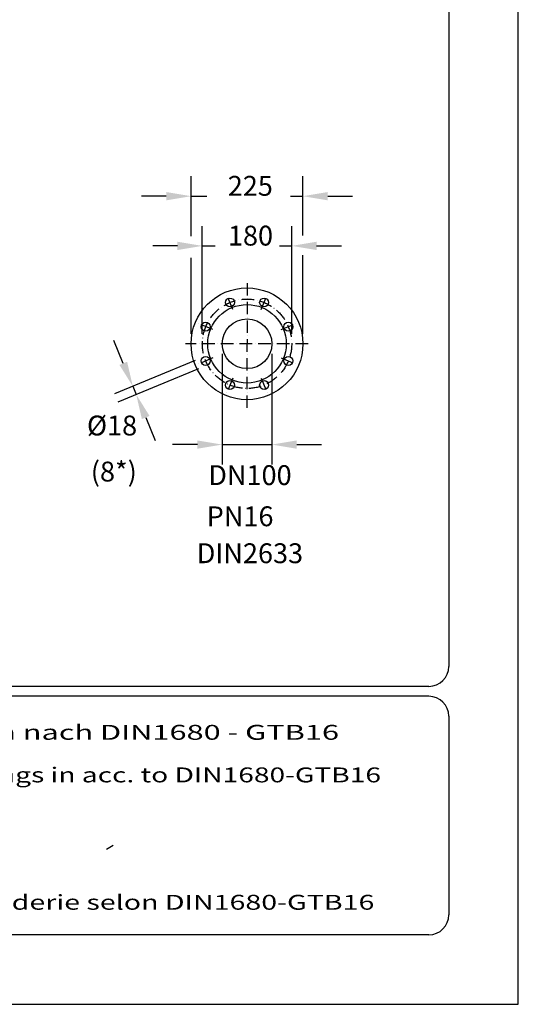
# Model space of a CAD drawing. Extents: x 0 to 9200, y 0 to 5940.
# Drawn here: x 3196 to 4200, y 0 to 1982 of the extents above; entities that cross this region are included whole.
import ezdxf
from ezdxf.enums import TextEntityAlignment as Align

# ---------------------------------------------------------------- set-up
doc = ezdxf.new("R2010")
doc.units = 0
doc.header["$LTSCALE"] = 5
doc.linetypes.add('GEN7A', pattern=[7.5, 5, -1.25, 0, -1.25])
doc.layers.get('0').update_dxf_attribs({"linetype": 'CONTINUOUS'})
doc.layers.get('DEFPOINTS').update_dxf_attribs({"linetype": 'CONTINUOUS'})
for name, color, linetype in [('4', 3, 'CONTINUOUS'), ('5', 3, 'CONTINUOUS'), ('6', 2, 'CONTINUOUS'), ('7A', 4, 'GEN7A'), ('8', 1, 'CONTINUOUS')]:
    doc.layers.add(name, color=color, linetype=linetype)
doc.styles.get("Standard").update_dxf_attribs({"font": 'GENISO'})
doc.styles.add('SYMBOL2', font='GENISO.SHX')

msp = doc.modelspace()

# ---------------------------------------------------------------- linework, layer by layer
for centre, radius in [((3653.65, 1329.57), 112.5), ((3653.65, 1329.57), 79), ((3619.21, 1412.72), 9), ((3688.09, 1412.72), 9), ((3570.5, 1364.01), 9), ((3653.65, 1329.57), 50), ((3736.8, 1364.01), 9), ((3570.5, 1295.13), 9), ((3736.8, 1295.13), 9), ((3619.21, 1246.42), 9), ((3688.09, 1246.42), 9)]:
    msp.add_circle(centre, radius)
at = {"layer": '4'}
for p, q in [((4200, 0), (4200, 5940)), ((0, 0), (4200, 0))]:
    msp.add_line(p, q, dxfattribs=at)
at = {"layer": '5', "linetype": 'BYBLOCK'}
for p, q in [((3541.15, 1546.14), (3541.15, 1666.68)), ((3766.15, 1547.9), (3766.15, 1666.68)), ((3491.15, 1626.68), (3441.15, 1626.68)), ((3541.15, 1626.68), (3573.04, 1626.68)), ((3741.08, 1626.68), (3766.15, 1626.68)), ((3816.15, 1626.68), (3866.15, 1626.68)), ((3563.65, 1349.57), (3563.65, 1566.68)), ((3743.65, 1349.57), (3743.65, 1566.68)), ((3513.65, 1526.68), (3463.65, 1526.68)), ((3563.65, 1526.68), (3589.55, 1526.68)), ((3719.06, 1526.68), (3743.65, 1526.68)), ((3793.65, 1526.68), (3843.65, 1526.68)), ((3766.15, 1349.57), (3766.15, 1507.82)), ((3541.15, 1349.57), (3541.15, 1502.32)), ((3404.49, 1290.22), (3385.36, 1336.41)), ((3603.65, 1309.57), (3603.65, 1086.68)), ((3703.65, 1309.57), (3703.65, 1086.68)), ((3549, 1295.95), (3386.67, 1228.72)), ((3555.88, 1279.35), (3393.55, 1212.11)), ((3423.63, 1244.02), (3430.51, 1227.41)), ((3449.64, 1181.22), (3468.77, 1135.03)), ((3553.65, 1126.68), (3503.65, 1126.68)), ((3603.65, 1126.68), (3703.65, 1126.68)), ((3753.65, 1126.68), (3803.65, 1126.68))]:
    msp.add_line(p, q, dxfattribs=at)
for points in [[(3491.15, 1635.01), (3491.15, 1618.34), (3541.15, 1626.68)], [(3816.15, 1635.01), (3816.15, 1618.34), (3766.15, 1626.68)], [(3513.65, 1535.01), (3513.65, 1518.34), (3563.65, 1526.68)], [(3793.65, 1535.01), (3793.65, 1518.34), (3743.65, 1526.68)], [(3412.19, 1293.41), (3396.79, 1287.03), (3423.63, 1244.02)], [(3457.34, 1184.41), (3441.94, 1178.03), (3430.51, 1227.41)], [(3553.65, 1135.01), (3553.65, 1118.34), (3603.65, 1126.68)], [(3753.65, 1135.01), (3753.65, 1118.34), (3703.65, 1126.68)]]:
    msp.add_solid(points, dxfattribs=at)
at = {"layer": '6', "linetype": 'CONTINUOUS'}
for p, q in [((4060, 5266.19), (4060, 680)), ((4020, 640), (540, 640)), ((4020, 620), (540, 620)), ((4060, 580), (4060, 180)), ((4020, 140), (540, 140))]:
    msp.add_line(p, q, dxfattribs=at)
for centre, start, end in [((4020, 680), 270, 0), ((4020, 580), 0, 90), ((4020, 180), 270, 0)]:
    msp.add_arc(centre, 40, start, end, dxfattribs=at)
at = {"layer": '7A'}
for p, q in [((3653.65, 1451.95), (3653.65, 1329.57)), ((3625.13, 1398.42), (3612.55, 1428.79)), ((3682.17, 1398.42), (3694.75, 1428.79)), ((3584.8, 1358.09), (3554.44, 1370.67)), ((3722.5, 1358.09), (3752.86, 1370.67)), ((3776.54, 1329.57), (3529.7, 1329.57)), ((3653.65, 1200.66), (3653.65, 1329.57)), ((3584.8, 1301.05), (3554.44, 1288.48)), ((3722.5, 1301.05), (3752.86, 1288.48)), ((3625.13, 1260.72), (3612.55, 1230.36)), ((3682.17, 1260.72), (3694.75, 1230.36))]:
    msp.add_line(p, q, dxfattribs=at)
msp.add_circle((3653.65, 1329.57), 90, dxfattribs=at)
at = {"layer": '8'}
msp.add_line((3370.49, 312.41), (3383.89, 320.2), dxfattribs=at)
at = {"layer": 'DEFPOINTS', "color": 0, "linetype": 'BYBLOCK'}
msp.add_point((3686.7, 1206.88), dxfattribs=at)

# ---------------------------------------------------------------- texts
at = {"layer": '5', "color": 2, "linetype": 'BYBLOCK'}
for s, p in [('225', (3660.29, 1627.55)), ('180', (3660.61, 1527.33)), ('%%c18', (3381.82, 1145.09)), ('DN100', (3659.55, 1045.19))]:
    msp.add_text(s, height=40, dxfattribs=at).set_placement(p, align=Align.CENTER)
for s, p in [('(8*)', (3385.4, 1067.2)), ('PN16', (3639.67, 977.16)), ('DIN2633', (3659.5, 902.79))]:
    msp.add_text(s, height=40, dxfattribs=at).set_placement(p, align=Align.MIDDLE)
at = {"layer": '8', "style": 'SYMBOL2'}
for s, width, p, p2 in [('Guss-Allgemeintoleranzen nach DIN1680 - GTB16          ', 1.079512, (2429.26, 532.46), (3977.58, 532.46)), ('General tolerances for castings in acc. to DIN1680-GTB16   ', 1.05367, (2429.26, 446.75), (3961.59, 446.75)), ('Tolerance generale de la fonderie selon DIN1680-GTB16   ', 1.099871, (2419.98, 190.34), (3948.8, 190.34))]:
    msp.add_text(s, height=30, dxfattribs=dict(at, width=width)).set_placement(p, p2, align=Align.FIT)

doc.saveas('drawing.dxf')
